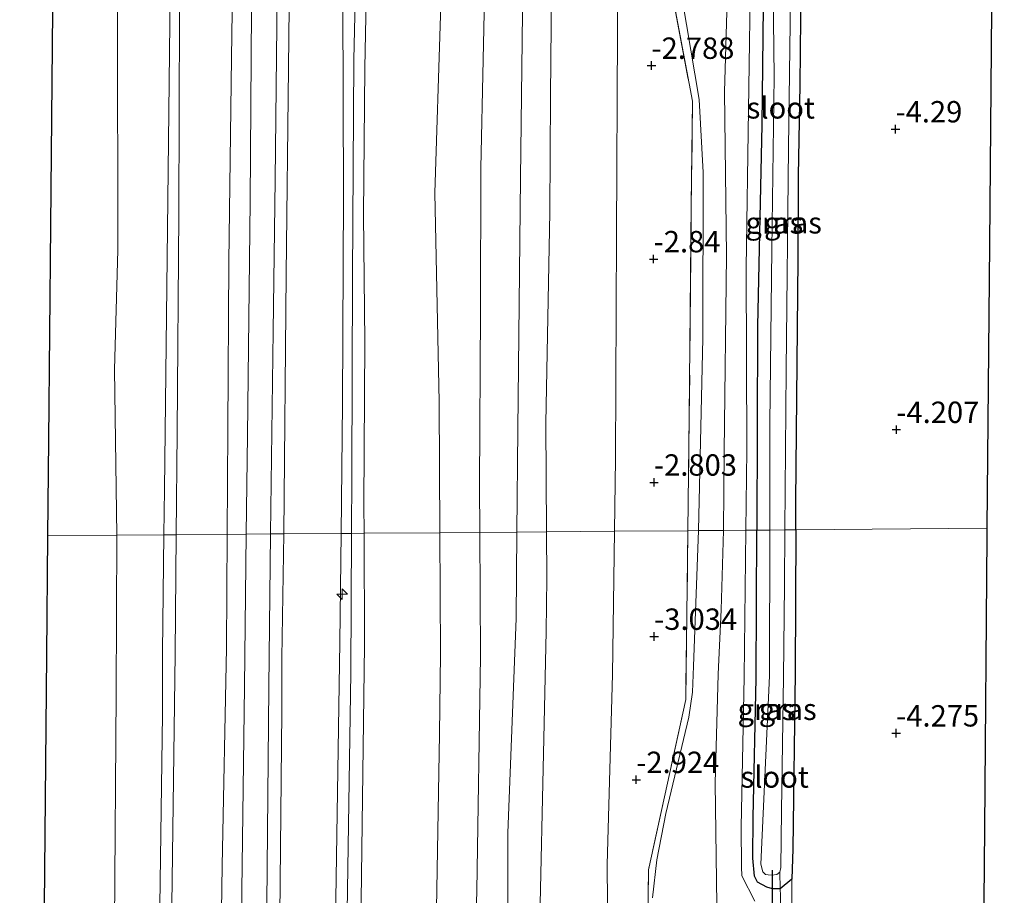
# Model space of a CAD drawing. Units: metres. Extents: x 168000 to 169394, y 525000 to 531250.
# Drawn here: x 168990 to 169105, y 527373 to 527475 of the extents above; entities that cross this region are included whole.
import ezdxf
from ezdxf.enums import TextEntityAlignment as Align

# ---------------------------------------------------------------- set-up
doc = ezdxf.new("R2010")
doc.units = ezdxf.units.M
doc.linetypes.add('IE-TERREINAFSCHEIDING', pattern=[10, 8, -2])
doc.layers.get('0').update_dxf_attribs({"lineweight": 25})
for name, color, linetype, lineweight in [('B-ME-AL-OVERIG-S-B1', 7, 'Continuous', 18), ('B-ME-GW-KRUINLIJN-L-B1', 93, 'Continuous', 18), ('B-ME-GW-TEENLIJN-L-B1', 93, 'Continuous', 18), ('B-ME-IE-GRASLAND-GV-B6', 93, 'Continuous', 18), ('B-ME-IE-GRONDWERKLIJN-GROND_INGERICHT-GV-B6', 253, 'Continuous', 18), ('B-ME-IE-HULPGEOMETRIE-L-B1', 53, 'Continuous', 18), ('B-ME-IE-TERREINAFSCHEIDING-RASTERHEKWERK-L-B1', 8, 'IE-TERREINAFSCHEIDING', 18), ('B-ME-OB-BEKLEDING-GV-B6', 253, 'Continuous', 18), ('B-ME-OB-WATERLIJN-L-B1', 133, 'OB-WATERLIJN', 18), ('B-ME-OG-WATER-GV-B6', 153, 'Continuous', 18), ('B-ME-VH-VERH_SOORT-BITUMEN-GV-B6', 8, 'IE-TERREINAFSCHEIDING-NATUURLIJK-HOUTWAL', 18)]:
    doc.layers.add(name, color=color, linetype=linetype, lineweight=lineweight)
for name, color, linetype in [('B-ME-GW-HOOGTEPUNT-S-B1', 10, 'Continuous'), ('B-ME-GW-INSTEEKWATERGANG-L-B1', 10, 'Continuous'), ('B-ME-KG-KADASTRAAL-OPNAMEDTMGRENS-L-B1', 10, 'Continuous'), ('B-ME-KW-DUIKER-L-B1', 10, 'Continuous')]:
    doc.layers.add(name, color=color, linetype=linetype)
doc.styles.add('NLCS-ISO', font='NLCS-ISO.TTF')
doc.linetypes.add('IE-TERREINAFSCHEIDING-NATUURLIJK-HOUTWAL', pattern='A,7,-1.5,[67,NLCS.SHX,S=0.75,R=45,X=0,Y=0],-1.5,7,-1.5,[70,NLCS.SHX,S=0.75,R=0,X=0,Y=0],-1.5', length=20)
doc.linetypes.add('OB-WATERLIJN', pattern='A,10,[32,NLCS.SHX,S=2,R=0,X=0,Y=0],-12', length=22)

# ---------------------------------------------------------------- blocks, each defined once
blk = doc.blocks.new('hecto')
for p, q in [((0, 0.625), (-0.625, 0)), ((0, -0.625), (0, 0.625)), ((-0.625, 0), (0.625, 0)), ((0.625, 0), (0, -0.625))]:
    blk.add_line(p, q)
blk = doc.blocks.new('hoogtepunt')
for p, q in [((-0.5, 0), (0.5, 0)), ((0, 0.5), (0, -0.5))]:
    blk.add_line(p, q)

msp = doc.modelspace()

# ---------------------------------------------------------------- linework, layer by layer
at = {"layer": 'B-ME-GW-INSTEEKWATERGANG-L-B1'}
for points in [[(169080.641, 527415.268, -4.156), (169080.651, 527418.59, -4.155), (169080.938, 527446.952, -4.17), (169080.972, 527456.667, -4.125), (169081.17, 527467.344, -4.05), (169081.269, 527479.067, -4.14), (169081.263, 527484.68, -4.073), (169081.155, 527486.453, -4.005), (169080.626, 527487, -4.095), (169080.183, 527487.118, -3.968), (169078.127, 527486.367, -3.968), (169077.2, 527485.419, -3.968), (169076.978, 527484.337, -3.968), (169076.864, 527479.949, -3.968), (169076.686, 527462.636, -3.968), (169076.158, 527439.08, -3.947), (169076.102, 527415.232, -4.179)], [(169077.946, 527373.272, -4.252), (169077.266, 527373.458, -4.252), (169076.187, 527374.064, -4.252), (169075.811, 527374.742, -4.252), (169075.618, 527376.872, -4.252), (169075.652, 527381.603, -4.252), (169076.031, 527397.902, -4.252), (169076.102, 527415.232, -4.179)], [(169080.641, 527415.268, -4.156), (169080.589, 527398.549, -4.163), (169080.295, 527377.931, -4.29), (169080.188, 527374.417, -4.298), (169078.835, 527373.274, -4.252), (169077.946, 527373.272, -4.252)]]:
    msp.add_polyline3d(points, dxfattribs=at)
at = {"layer": 'B-ME-GW-KRUINLIJN-L-B1'}
for points in [[(169017.993, 527783.027, 1.566), (169017.858, 527767.583, 1.643), (169017.351, 527744, 1.44), (169017.14, 527724.335, 1.5), (169017.139, 527709.065, 1.575), (169016.922, 527692.455, 1.5), (169016.751, 527674.332, 1.568), (169016.612, 527654.695, 1.657), (169016.27, 527634.973, 1.628), (169015.961, 527616.151, 1.493), (169015.852, 527599.557, 1.455), (169015.554, 527580.545, 1.478), (169015.451, 527558.991, 1.628), (169015.434, 527535.053, 1.68), (169015.078, 527512.71, 1.59), (169014.965, 527492.029, 1.605), (169014.659, 527470.502, 1.635), (169014.344, 527446.616, 1.523), (169014.225, 527427.042, 1.493), (169014.155, 527414.733, 1.536)], [(169031.131, 527783.213, 4.74), (169031.087, 527774.135, 4.763), (169030.418, 527756.233, 4.56), (169030.275, 527740.728, 4.695), (169030.19, 527722.694, 4.688), (169030.194, 527704.603, 4.778), (169029.979, 527685.2, 4.815), (169029.687, 527670.013, 4.875), (169029.814, 527656.344, 4.92), (169029.51, 527639.733, 5.01), (169029.232, 527620.736, 4.898), (169029.046, 527601.421, 4.823), (169028.798, 527584.897, 4.89), (169028.756, 527562.589, 4.932), (169028.514, 527541.061, 4.913), (169028.413, 527519.275, 4.86), (169028.258, 527497.284, 5.04), (169027.674, 527477.062, 4.92), (169027.751, 527454.346, 4.847), (169027.63, 527430.029, 4.83), (169027.471, 527414.84, 4.871)], [(169028.687, 527414.85, 4.778), (169028.716, 527421.705, 4.778), (169028.815, 527444.892, 4.778), (169028.951, 527470.272, 4.778), (169029.55, 527496.233, 4.8), (169029.893, 527520.6, 4.92), (169029.918, 527548.988, 4.928), (169030.193, 527586.047, 4.935), (169030.664, 527621.159, 4.928), (169030.991, 527648.533, 4.95), (169031.288, 527678.524, 4.95), (169031.498, 527708.514, 4.928), (169031.914, 527748.483, 4.748), (169032.123, 527770.911, 4.774), (169032.238, 527783.229, 4.788)], [(169030.158, 527414.861, 4.851), (169030.149, 527418.249, 4.845), (169030.252, 527437.302, 4.838), (169030.083, 527452.105, 4.86), (169030.235, 527469.325, 4.875), (169030.576, 527485.269, 5.055), (169030.914, 527504.062, 4.905), (169031, 527532.16, 4.898), (169031.079, 527550.718, 4.913), (169031.223, 527568.637, 4.898), (169031.283, 527586.351, 4.92), (169031.837, 527604.013, 4.793), (169032.351, 527625.222, 4.905), (169032.668, 527648.407, 4.928), (169032.261, 527668.996, 4.99), (169032.794, 527688.315, 4.86), (169032.91, 527707.54, 4.878), (169033.02, 527730.799, 4.903), (169033.295, 527749.897, 4.897), (169033.704, 527774.1, 4.808), (169033.639, 527783.249, 4.785)], [(169043.7, 527414.971, 0.995), (169043.677, 527420.456, 1.005), (169043.763, 527440.905, 1.043), (169043.834, 527457.572, 1.065), (169044.358, 527483.028, 1.215), (169044.498, 527501.296, 1.208), (169044.738, 527521.019, 1.17), (169045.204, 527546.416, 1.088), (169045.328, 527566.109, 1.2), (169045.516, 527587.868, 1.185), (169045.915, 527608.96, 1.103), (169045.979, 527631.357, 1.11), (169046.237, 527657.159, 1.2), (169046.476, 527676.998, 1.088), (169046.725, 527701.026, 1.155), (169046.828, 527720.021, 1.14), (169047.213, 527742.276, 1.11), (169047.559, 527765.462, 1.223), (169047.625, 527783.448, 1.062)], [(169055, 527783.553, -0.504), (169054.898, 527772.821, -0.48), (169054.855, 527764.795, -0.57), (169054.279, 527743.875, -0.54), (169053.611, 527713.24, -0.458), (169053.423, 527688.951, -0.465), (169053.937, 527661.849, -0.555), (169053.749, 527637.501, -0.72), (169053.283, 527612.133, -0.728), (169053.363, 527589.883, -0.615), (169052.899, 527561.751, -0.593), (169052.817, 527538.394, -0.57), (169052.633, 527513.698, -0.593), (169052.196, 527490.919, -0.608), (169051.957, 527465.989, -0.765), (169051.879, 527452.434, -0.78), (169051.405, 527427.764, -0.795), (169051.489, 527415.033, -0.811)], [(169074.802, 527415.221, -3.548), (169074.911, 527424.603, -3.548), (169074.841, 527445.922, -3.405), (169075.408, 527482.926, -3.188), (169075.498, 527485.167, -3.233), (169077.273, 527488.174, -3.106), (169077.722, 527489.432, -3.019), (169078.088, 527490.542, -3.026), (169078.063, 527495.283, -3.101), (169077.907, 527496.212, -3.124), (169077.57, 527497.24, -3.02), (169076.77, 527498.649, -3.113), (169076.093, 527499.281, -3.06), (169075.616, 527500.322, -2.993), (169075.027, 527503.515, -2.993), (169075.22, 527522.249, -3.165), (169076.024, 527556.231, -3.36), (169076.463, 527576.363, -3.383), (169076.441, 527596.112, -3.24)], [(169014.155, 527414.733, 1.536), (169014.081, 527401.445, 1.583), (169013.571, 527375.96, 1.343), (169013.343, 527360.162, 1.426), (169013.168, 527341.578, 1.35), (169012.748, 527302.84, 1.388), (169012.433, 527279.058, 1.373), (169012.027, 527256.93, 1.358), (169012.041, 527240.523, 1.448), (169012.001, 527222.519, 1.47), (169011.728, 527204.893, 1.485), (169011.58, 527183.927, 1.463), (169011.481, 527163.366, 1.489), (169011.301, 527142.167, 1.443), (169010.846, 527121.145, 1.418), (169010.501, 527097.914, 1.358), (169010.338, 527071.46, 1.358), (169010.041, 527055.611, 1.34)], [(169027.471, 527414.84, 4.871), (169027.338, 527402.133, 4.905), (169026.822, 527369.546, 4.71), (169026.432, 527341.175, 4.83), (169026.342, 527309.465, 4.823), (169025.939, 527286.147, 4.823), (169025.71, 527262.654, 4.763), (169025.509, 527239.975, 4.793), (169025.548, 527213.928, 4.823), (169025.062, 527189.041, 4.853), (169024.703, 527160.235, 4.928), (169024.504, 527123.124, 4.982), (169023.701, 527088.537, 4.793), (169023.662, 527059.47, 4.853), (169023.65, 527055.567, 4.841)], [(169025.116, 527055.562, 4.876), (169025.336, 527081.811, 4.883), (169025.694, 527108.027, 4.872), (169026.051, 527134.243, 4.86), (169026.147, 527157.409, 4.905), (169026.636, 527191.908, 4.86), (169026.789, 527216.678, 4.804), (169026.941, 527241.447, 4.748), (169027.143, 527263.996, 4.827), (169027.345, 527286.544, 4.905), (169027.671, 527317.064, 4.86), (169027.82, 527337.478, 4.857), (169027.97, 527357.892, 4.853), (169028.294, 527378.205, 4.815), (169028.618, 527398.518, 4.778), (169028.687, 527414.85, 4.778)], [(169026.685, 527055.557, 4.759), (169026.865, 527078.15, 4.703), (169027.368, 527107.741, 4.89), (169027.459, 527128.126, 4.804), (169027.55, 527148.511, 4.718), (169027.597, 527174.703, 4.853), (169028.022, 527189.833, 4.71), (169028.598, 527213.791, 4.793), (169028.485, 527245.384, 4.703), (169028.592, 527271.17, 4.725), (169029.111, 527305.494, 4.688), (169029.24, 527333.458, 4.725), (169029.807, 527371.906, 4.688), (169030.192, 527401.758, 4.875), (169030.158, 527414.861, 4.851)], [(169039.667, 527055.515, 1.017), (169039.957, 527081.105, 1.005), (169040.092, 527106.717, 1.11), (169040.642, 527140.548, 1.215), (169040.88, 527160.178, 1.065), (169041.073, 527186.051, 1.125), (169041.064, 527211.721, 1.088), (169041.429, 527238.234, 1.095), (169041.719, 527260.506, 1.073), (169041.909, 527287.541, 1.02), (169042.168, 527310.308, 1.118), (169042.652, 527347.1, 1.05), (169043.339, 527373.091, 1.043), (169043.76, 527400.446, 0.968), (169043.7, 527414.971, 0.995)], [(169051.489, 527415.033, -0.811), (169051.525, 527409.615, -0.818), (169051.451, 527403.361, -0.825), (169051.174, 527390.846, -1.095), (169050.683, 527368.021, -0.87), (169050.43, 527342.931, -0.803), (169050.173, 527319.09, -0.713), (169049.751, 527291.968, -0.743), (169049.891, 527272.048, -0.795), (169049.573, 527249.398, -0.825), (169049.234, 527223.785, -0.87), (169048.975, 527200.99, -0.81), (169048.707, 527181.359, -0.825), (169048.769, 527157.955, -0.99), (169048.459, 527132.139, -0.975), (169048.473, 527104.96, -0.938), (169048.057, 527081.235, -0.915), (169047.64, 527057.51, -0.893), (169047.623, 527055.489, -0.888)], [(169075.851, 527371.837, -3.294), (169074.351, 527374.779, -3.518), (169074.29, 527375.824, -3.458), (169074.277, 527380.499, -3.57), (169074.603, 527398.073, -3.548), (169074.802, 527415.221, -3.548)]]:
    msp.add_polyline3d(points, dxfattribs=at)
at = {"layer": 'B-ME-GW-TEENLIJN-L-B1'}
msp.add_line((169080.163, 527360.034, -4.26), (169080.188, 527374.417, -4.298), dxfattribs=at)
for points in [[(169011.964, 527782.94, -0.074), (169011.615, 527767.799, -0.081), (169011.593, 527757.888, -0.09), (169011.196, 527736.65, -0.105), (169010.867, 527714.483, -0.045), (169010.873, 527691.04, -0.038), (169010.544, 527668.989, -0.015), (169010.491, 527645.603, -0.05), (169010.125, 527606.332, -0.053), (169009.837, 527585.765, -0.038), (169009.404, 527562.579, -0.03), (169009.302, 527540.937, -0.068), (169008.882, 527519.089, -0.083), (169008.887, 527498.292, -0.068), (169008.59, 527475.922, -0.023), (169008.512, 527452.216, -0.12), (169008.28, 527426.675, -0.173), (169008.175, 527414.684, -0.141)], [(169019.211, 527414.793, 1.703), (169019.52, 527438.515, 1.842), (169019.76, 527456.209, 1.8), (169020.062, 527485.146, 1.87), (169020.317, 527506.2, 1.859), (169020.543, 527529.985, 1.917), (169020.752, 527549.821, 1.883), (169020.872, 527564.226, 1.845), (169021.138, 527586.741, 1.748), (169021.304, 527605.271, 1.778), (169021.588, 527628.776, 1.853), (169021.653, 527648.526, 1.868), (169021.93, 527667.777, 1.983), (169022.022, 527687.95, 1.88), (169022.426, 527718.942, 1.874), (169022.699, 527745.891, 1.852), (169022.947, 527769.835, 1.751), (169022.997, 527777.444, 1.844), (169023.042, 527783.071, 1.851)], [(169041.193, 527783.357, 1.558), (169040.969, 527766.851, 1.754), (169040.984, 527747.519, 1.455), (169040.698, 527721.659, 1.493), (169040.417, 527697.892, 1.598), (169040.23, 527673.458, 1.643), (169039.811, 527654.169, 1.703), (169039.692, 527634.04, 1.658), (169039.396, 527616.701, 1.65), (169039.26, 527598.055, 1.545), (169039.497, 527579.85, 1.59), (169039.325, 527564.287, 1.568), (169038.92, 527543.719, 1.575), (169038.672, 527522.192, 1.635), (169039.055, 527498.869, 1.523), (169039.09, 527475.426, 1.493), (169038.454, 527454.71, 1.538), (169038.937, 527430.254, 1.358), (169039.022, 527414.933, 1.303)], [(169048.027, 527415.005, -0.469), (169048.127, 527426.999, -0.413), (169048.46, 527456.409, -0.413), (169048.775, 527482.241, -0.285), (169049.196, 527503.973, -0.263), (169049.269, 527528.115, -0.338), (169049.121, 527552.151, -0.27), (169049.181, 527579.48, -0.48), (169049.343, 527603.101, -0.375), (169049.707, 527630.154, -0.398), (169049.906, 527654.997, -0.278), (169049.837, 527677.177, -0.293), (169049.724, 527698.845, -0.308), (169049.913, 527719.376, -0.218), (169050.032, 527737.231, -0.278), (169050.421, 527756.071, -0.27), (169050.496, 527765.381, -0.293), (169050.96, 527783.496, -0.275)], [(169059.457, 527415.098, -2.485), (169059.585, 527423.593, -2.483), (169059.679, 527449.772, -2.573), (169059.792, 527473.565, -2.558), (169059.731, 527491.371, -2.453), (169060.076, 527507.948, -2.288), (169059.918, 527531.942, -2.378), (169059.913, 527551.11, -2.333), (169059.892, 527571.196, -2.415), (169060.223, 527588.373, -2.4), (169059.611, 527607.54, -2.438), (169060.064, 527627.026, -2.37), (169060.291, 527639.333, -2.258), (169060.988, 527660.341, -2.393), (169060.999, 527677.391, -2.258), (169061.527, 527699.177, -2.235), (169061.507, 527713.603, -2.175), (169061.449, 527732.159, -2.378), (169061.717, 527746.124, -2.34), (169061.797, 527757.629, -2.25), (169061.938, 527764.102, -2.325), (169061.946, 527773.99, -2.19), (169062.101, 527783.655, -2.213)], [(169008.175, 527414.684, -0.141), (169008.053, 527400.757, -0.105), (169007.666, 527371.399, -0.27), (169007.304, 527332.458, -0.203), (169006.993, 527299.968, -0.252), (169006.449, 527260.47, -0.143), (169006.117, 527232.245, -0.248), (169005.787, 527210.873, -0.18), (169005.794, 527189.558, -0.113), (169005.632, 527162.61, -0.21), (169005.328, 527140.439, -0.199), (169005.023, 527118.268, -0.188), (169004.636, 527089.2, -0.218), (169004.432, 527067.159, -0.214), (169004.326, 527055.629, -0.212)], [(169015.584, 527055.593, 1.586), (169015.67, 527064.177, 1.736), (169015.962, 527099.817, 1.722), (169016.265, 527120.903, 1.813), (169016.511, 527142.636, 1.767), (169016.829, 527174.727, 1.816), (169017.167, 527213.658, 1.758), (169017.548, 527245.184, 1.835), (169017.993, 527284.91, 1.832), (169018.199, 527317.607, 1.722), (169018.395, 527342.67, 1.722), (169018.733, 527367.284, 1.62), (169019.035, 527396.822, 1.668), (169019.211, 527414.793, 1.703)], [(169039.022, 527414.933, 1.303), (169039.1, 527400.704, 1.253), (169038.964, 527391.402, 1.118), (169038.536, 527366.399, 1.208), (169037.937, 527340.322, 1.268), (169037.68, 527316.626, 1.215), (169037.158, 527283.318, 1.26), (169037.127, 527262.004, 1.313), (169037.011, 527240.051, 1.208), (169036.793, 527212.726, 1.245), (169036.194, 527186.445, 1.343), (169036.417, 527157.117, 1.395), (169036.049, 527131.534, 1.388), (169036.005, 527103.948, 1.275), (169035.649, 527073.805, 1.253), (169035.401, 527055.529, 1.26)], [(169043.696, 527055.502, -0.578), (169043.568, 527069.591, -0.645), (169043.82, 527084.772, -0.585), (169044.575, 527107.476, -0.615), (169044.44, 527122.894, -0.653), (169044.428, 527144.528, -0.728), (169044.599, 527159.629, -0.63), (169044.776, 527174.351, -0.608), (169044.865, 527188.434, -0.503), (169044.807, 527212.455, -0.563), (169045.026, 527239.431, -0.51), (169045.609, 527258.54, -0.555), (169045.742, 527287.084, -0.48), (169045.93, 527305.693, -0.435), (169046.466, 527333.716, -0.525), (169047.008, 527355.582, -0.578), (169046.964, 527379.807, -0.683), (169047.943, 527404.892, -0.518), (169048.027, 527415.005, -0.469)], [(169054.63, 527055.467, -2.345), (169054.973, 527075.103, -2.498), (169055.165, 527089.921, -2.483), (169055.418, 527104.99, -2.423), (169055.419, 527116.286, -2.37), (169055.614, 527128.75, -2.363), (169056.043, 527142.627, -2.52), (169057.751, 527164.803, -2.82), (169058, 527183.69, -2.648), (169058.234, 527205.033, -2.618), (169057.773, 527225.823, -2.685), (169058.168, 527251.842, -2.685), (169058.646, 527269.121, -2.558), (169058.738, 527296.202, -2.618), (169058.981, 527312.064, -2.535), (169059.174, 527336.382, -2.558), (169058.784, 527353.796, -2.588), (169058.606, 527376.097, -2.903), (169059.205, 527398.342, -2.49), (169059.457, 527415.098, -2.485)]]:
    msp.add_polyline3d(points, dxfattribs=at)
at = {"layer": 'B-ME-IE-GRASLAND-GV-B6'}
for points in [[(169076.441, 527596.112, -3.24), (169076.463, 527576.363, -3.383), (169076.024, 527556.231, -3.36), (169075.22, 527522.249, -3.165), (169075.027, 527503.515, -2.993), (169075.616, 527500.322, -2.993), (169076.093, 527499.281, -3.06), (169076.77, 527498.649, -3.113), (169077.57, 527497.24, -3.02), (169077.907, 527496.212, -3.124), (169078.063, 527495.283, -3.101), (169078.088, 527490.542, -3.026), (169077.722, 527489.432, -3.019), (169077.273, 527488.174, -3.106), (169075.498, 527485.167, -3.233), (169075.408, 527482.926, -3.188), (169074.841, 527445.922, -3.405), (169074.911, 527424.603, -3.548), (169074.802, 527415.221, -3.548)], [(169059.457, 527415.098, -2.485), (169051.489, 527415.033, -0.811), (169051.405, 527427.764, -0.795), (169051.879, 527452.434, -0.78), (169051.957, 527465.989, -0.765), (169052.196, 527490.919, -0.608), (169052.633, 527513.698, -0.593), (169052.817, 527538.394, -0.57), (169052.899, 527561.751, -0.593), (169053.363, 527589.883, -0.615)], [(169053.363, 527589.883, -0.615), (169052.899, 527561.751, -0.593), (169052.817, 527538.394, -0.57), (169052.633, 527513.698, -0.593), (169052.196, 527490.919, -0.608), (169051.957, 527465.989, -0.765), (169051.879, 527452.434, -0.78), (169051.405, 527427.764, -0.795), (169051.489, 527415.033, -0.811)], [(169069.275, 527415.177, -3.15), (169068.032, 527415.167, -3.06), (169068.197, 527428.519, -3.015), (169068.436, 527453.362, -3.068), (169068.561, 527465.405, -2.985), (169064.751, 527485.692, -2.723), (169064.759, 527500.265, -2.7), (169068.251, 527517.96, -2.745), (169069.15, 527523.264, -2.835), (169069.379, 527541.445, -2.895), (169069.569, 527562.942, -2.843), (169069.847, 527589.559, -2.933)], [(169069.847, 527589.559, -2.933), (169069.569, 527562.942, -2.843), (169069.379, 527541.445, -2.895), (169069.15, 527523.264, -2.835), (169068.251, 527517.96, -2.745), (169064.759, 527500.265, -2.7), (169064.751, 527485.692, -2.723), (169068.561, 527465.405, -2.985), (169068.436, 527453.362, -3.068), (169068.197, 527428.519, -3.015), (169068.032, 527415.167, -3.06)], [(169060.223, 527588.373, -2.4), (169059.892, 527571.196, -2.415), (169059.913, 527551.11, -2.333), (169059.918, 527531.942, -2.378), (169060.076, 527507.948, -2.288), (169059.731, 527491.371, -2.453), (169059.792, 527473.565, -2.558), (169059.679, 527449.772, -2.573), (169059.585, 527423.593, -2.483), (169059.457, 527415.098, -2.485)], [(169068.032, 527415.167, -3.06), (169059.457, 527415.098, -2.485), (169059.585, 527423.593, -2.483), (169059.679, 527449.772, -2.573), (169059.792, 527473.565, -2.558), (169059.731, 527491.371, -2.453), (169060.076, 527507.948, -2.288), (169059.918, 527531.942, -2.378), (169059.913, 527551.11, -2.333), (169059.892, 527571.196, -2.415), (169060.223, 527588.373, -2.4)], [(169070.718, 527589.202, -3.06), (169070.882, 527574.864, -2.97), (169070.84, 527560.089, -2.868), (169070.445, 527544.377, -3.03), (169070.291, 527529.832, -2.993), (169069.922, 527523.924, -2.933), (169069.396, 527519.089, -2.873), (169067.255, 527507.817, -2.711), (169065.685, 527500.199, -2.79), (169065.423, 527490.38, -2.718), (169065.864, 527486.214, -2.728), (169069.365, 527465.618, -3.041), (169069.806, 527457.078, -3.107), (169069.768, 527437.693, -3.048), (169069.275, 527415.177, -3.15)], [(169045.516, 527587.868, 1.185), (169045.328, 527566.109, 1.2), (169045.204, 527546.416, 1.088), (169044.738, 527521.019, 1.17), (169044.498, 527501.296, 1.208), (169044.358, 527483.028, 1.215), (169043.834, 527457.572, 1.065), (169043.763, 527440.905, 1.043), (169043.677, 527420.456, 1.005), (169043.7, 527414.971, 0.995)], [(169048.027, 527415.005, -0.469), (169043.7, 527414.971, 0.995), (169043.677, 527420.456, 1.005), (169043.763, 527440.905, 1.043), (169043.834, 527457.572, 1.065), (169044.358, 527483.028, 1.215), (169044.498, 527501.296, 1.208), (169044.738, 527521.019, 1.17), (169045.204, 527546.416, 1.088), (169045.328, 527566.109, 1.2), (169045.516, 527587.868, 1.185)], [(169039.022, 527414.933, 1.303), (169030.158, 527414.861, 4.851), (169030.149, 527418.249, 4.845), (169030.252, 527437.302, 4.838), (169030.083, 527452.105, 4.86), (169030.235, 527469.325, 4.875), (169030.576, 527485.269, 5.055), (169030.914, 527504.062, 4.905), (169031, 527532.16, 4.898), (169031.079, 527550.718, 4.913), (169031.223, 527568.637, 4.898), (169031.283, 527586.351, 4.92)], [(169031.283, 527586.351, 4.92), (169031.223, 527568.637, 4.898), (169031.079, 527550.718, 4.913), (169031, 527532.16, 4.898), (169030.914, 527504.062, 4.905), (169030.576, 527485.269, 5.055), (169030.235, 527469.325, 4.875), (169030.083, 527452.105, 4.86), (169030.252, 527437.302, 4.838), (169030.149, 527418.249, 4.845), (169030.158, 527414.861, 4.851)], [(169074.802, 527415.221, -3.548), (169072.207, 527415.2, -3.222), (169072.278, 527424.38, -3.195), (169072.539, 527447.419, -3.21), (169072.321, 527466.497, -3.12), (169072.997, 527489.267, -2.901), (169076.378, 527489.22, -2.959), (169076.444, 527496.331, -3.027), (169072.877, 527496.367, -2.861), (169073.077, 527507.483, -2.833), (169073.36, 527515.103, -2.89), (169073.246, 527522.633, -3.043), (169073.314, 527526.82, -3.077), (169073.599, 527548.127, -3.075), (169074.014, 527567.794, -3.06), (169074.163, 527586.368, -3.188)], [(169028.798, 527584.897, 4.89), (169028.756, 527562.589, 4.932), (169028.514, 527541.061, 4.913), (169028.413, 527519.275, 4.86), (169028.258, 527497.284, 5.04), (169027.674, 527477.062, 4.92), (169027.751, 527454.346, 4.847), (169027.63, 527430.029, 4.83), (169027.471, 527414.84, 4.871)], [(169030.158, 527414.861, 4.851), (169028.687, 527414.85, 4.778), (169027.471, 527414.84, 4.871), (169027.63, 527430.029, 4.83), (169027.751, 527454.346, 4.847), (169027.674, 527477.062, 4.92), (169028.258, 527497.284, 5.04), (169028.413, 527519.275, 4.86), (169028.514, 527541.061, 4.913), (169028.756, 527562.589, 4.932), (169028.798, 527584.897, 4.89)], [(169027.471, 527414.84, 4.871), (169020.779, 527414.797, 2.224), (169021.05, 527445.147, 2.162), (169021.337, 527469.338, 2.212), (169021.6, 527494.138, 2.224), (169021.953, 527519.727, 2.362), (169022.235, 527548.371, 2.324), (169022.405, 527582.783, 2.287)], [(169039.497, 527579.85, 1.59), (169039.325, 527564.287, 1.568), (169038.92, 527543.719, 1.575), (169038.672, 527522.192, 1.635), (169039.055, 527498.869, 1.523), (169039.09, 527475.426, 1.493), (169038.454, 527454.71, 1.538), (169038.937, 527430.254, 1.358), (169039.022, 527414.933, 1.303)], [(169043.7, 527414.971, 0.995), (169039.022, 527414.933, 1.303), (169038.937, 527430.254, 1.358), (169038.454, 527454.71, 1.538), (169039.09, 527475.426, 1.493), (169039.055, 527498.869, 1.523), (169038.672, 527522.192, 1.635), (169038.92, 527543.719, 1.575), (169039.325, 527564.287, 1.568), (169039.497, 527579.85, 1.59)], [(169049.181, 527579.48, -0.48), (169049.121, 527552.151, -0.27), (169049.269, 527528.115, -0.338), (169049.196, 527503.973, -0.263), (169048.775, 527482.241, -0.285), (169048.46, 527456.409, -0.413), (169048.127, 527426.999, -0.413), (169048.027, 527415.005, -0.469)], [(169051.489, 527415.033, -0.811), (169048.027, 527415.005, -0.469), (169048.127, 527426.999, -0.413), (169048.46, 527456.409, -0.413), (169048.775, 527482.241, -0.285), (169049.196, 527503.973, -0.263), (169049.269, 527528.115, -0.338), (169049.121, 527552.151, -0.27), (169049.181, 527579.48, -0.48)], [(169080.029, 527485.284, -4.905), (169079.882, 527485.486, -4.905), (169079.532, 527485.54, -4.905), (169078.776, 527485.503, -4.905), (169078.225, 527485.38, -4.905), (169078.023, 527485.261, -4.905), (169077.943, 527484.591, -4.905), (169078.129, 527468.305, -4.905), (169077.837, 527448.087, -4.905), (169077.604, 527427.724, -4.905), (169077.599, 527415.244, -4.905), (169076.102, 527415.232, -4.179), (169076.158, 527439.08, -3.947), (169076.686, 527462.636, -3.968), (169076.864, 527479.949, -3.968), (169076.978, 527484.337, -3.968), (169077.2, 527485.419, -3.968), (169078.127, 527486.367, -3.968), (169080.183, 527487.118, -3.968), (169080.029, 527485.284, -4.905)], [(169081.155, 527486.453, -4.005), (169081.263, 527484.68, -4.073), (169081.269, 527479.067, -4.14), (169081.17, 527467.344, -4.05), (169080.972, 527456.667, -4.125), (169080.938, 527446.952, -4.17), (169080.651, 527418.59, -4.155), (169080.641, 527415.268, -4.156), (169079.378, 527415.258, -4.905), (169079.51, 527433.999, -4.905), (169079.795, 527459.977, -4.905), (169080.11, 527483.278, -4.905), (169080.029, 527485.284, -4.905), (169080.183, 527487.118, -3.968), (169080.626, 527487, -4.095), (169081.155, 527486.453, -4.005)], [(169076.864, 527479.949, -3.968), (169076.686, 527462.636, -3.968), (169076.158, 527439.08, -3.947), (169076.102, 527415.232, -4.179), (169074.802, 527415.221, -3.548), (169074.911, 527424.603, -3.548), (169074.841, 527445.922, -3.405), (169075.408, 527482.926, -3.188)], [(169017.834, 527136.498, 2.149), (169018.128, 527159.067, 2.162), (169018.428, 527187.286, 2.249), (169018.857, 527228.877, 2.262), (169019.156, 527257.752, 2.287), (169019.479, 527285.948, 2.262), (169019.752, 527315.736, 2.224), (169020.009, 527342.503, 2.212), (169020.311, 527370.09, 2.224), (169020.552, 527394.023, 2.224), (169020.536, 527400.299, 2.212), (169020.779, 527414.797, 2.224), (169027.471, 527414.84, 4.871), (169027.338, 527402.133, 4.905), (169026.822, 527369.546, 4.71), (169026.432, 527341.175, 4.83), (169026.342, 527309.465, 4.823), (169025.939, 527286.147, 4.823), (169025.71, 527262.654, 4.763), (169025.509, 527239.975, 4.793), (169025.548, 527213.928, 4.823), (169025.062, 527189.041, 4.853), (169024.703, 527160.235, 4.928), (169024.504, 527123.124, 4.982)], [(169026.822, 527369.546, 4.71), (169027.338, 527402.133, 4.905), (169027.471, 527414.84, 4.871), (169028.687, 527414.85, 4.778), (169030.158, 527414.861, 4.851), (169030.192, 527401.758, 4.875), (169029.807, 527371.906, 4.688)], [(169029.807, 527371.906, 4.688), (169030.192, 527401.758, 4.875), (169030.158, 527414.861, 4.851), (169039.022, 527414.933, 1.303), (169039.1, 527400.704, 1.253), (169038.964, 527391.402, 1.118), (169038.536, 527366.399, 1.208)], [(169038.536, 527366.399, 1.208), (169038.964, 527391.402, 1.118), (169039.1, 527400.704, 1.253), (169039.022, 527414.933, 1.303), (169043.7, 527414.971, 0.995), (169043.76, 527400.446, 0.968), (169043.339, 527373.091, 1.043), (169042.652, 527347.1, 1.05)], [(169042.652, 527347.1, 1.05), (169043.339, 527373.091, 1.043), (169043.76, 527400.446, 0.968), (169043.7, 527414.971, 0.995), (169048.027, 527415.005, -0.469), (169047.943, 527404.892, -0.518), (169046.964, 527379.807, -0.683), (169047.008, 527355.582, -0.578)], [(169047.008, 527355.582, -0.578), (169046.964, 527379.807, -0.683), (169047.943, 527404.892, -0.518), (169048.027, 527415.005, -0.469), (169051.489, 527415.033, -0.811), (169051.525, 527409.615, -0.818), (169051.451, 527403.361, -0.825), (169051.174, 527390.846, -1.095), (169050.683, 527368.021, -0.87)], [(169050.683, 527368.021, -0.87), (169051.174, 527390.846, -1.095), (169051.451, 527403.361, -0.825), (169051.525, 527409.615, -0.818), (169051.489, 527415.033, -0.811), (169059.457, 527415.098, -2.485), (169059.205, 527398.342, -2.49), (169058.606, 527376.097, -2.903), (169058.784, 527353.796, -2.588)], [(169058.784, 527353.796, -2.588), (169058.606, 527376.097, -2.903), (169059.205, 527398.342, -2.49), (169059.457, 527415.098, -2.485), (169068.032, 527415.167, -3.06), (169067.79, 527395.415, -3.128), (169063.417, 527375.5, -3.023), (169063.281, 527361.213, -2.918)], [(169063.281, 527361.213, -2.918), (169063.417, 527375.5, -3.023), (169067.79, 527395.415, -3.128), (169068.032, 527415.167, -3.06), (169069.275, 527415.177, -3.15), (169068.699, 527399.305, -3.165), (169068.571, 527396.272, -3.278), (169068.143, 527393.338, -3.263), (169065.443, 527382.064, -3.39), (169064.412, 527376.661, -3.135), (169063.901, 527372.217, -3.075)], [(169071.415, 527371.4, -3.186), (169071.222, 527385.613, -3.305), (169071.563, 527398.377, -3.273), (169071.941, 527405.919, -3.265), (169072.207, 527415.2, -3.222), (169074.802, 527415.221, -3.548), (169074.603, 527398.073, -3.548), (169074.277, 527380.499, -3.57), (169074.29, 527375.824, -3.458), (169074.351, 527374.779, -3.518), (169075.851, 527371.837, -3.294)], [(169075.851, 527371.837, -3.294), (169074.351, 527374.779, -3.518), (169074.29, 527375.824, -3.458), (169074.277, 527380.499, -3.57), (169074.603, 527398.073, -3.548), (169074.802, 527415.221, -3.548), (169076.102, 527415.232, -4.179), (169076.031, 527397.902, -4.252), (169075.652, 527381.603, -4.252), (169075.618, 527376.872, -4.252), (169075.811, 527374.742, -4.252), (169076.187, 527374.064, -4.252), (169077.266, 527373.458, -4.252), (169077.946, 527373.272, -4.252)], [(169077.861, 527374.87, -4.905), (169078.441, 527374.959, -4.905), (169078.789, 527375.221, -4.905), (169078.835, 527373.274, -4.252), (169077.946, 527373.272, -4.252), (169077.266, 527373.458, -4.252), (169076.187, 527374.064, -4.252), (169075.811, 527374.742, -4.252), (169075.618, 527376.872, -4.252), (169075.652, 527381.603, -4.252), (169076.031, 527397.902, -4.252), (169076.102, 527415.232, -4.179), (169077.599, 527415.244, -4.905), (169077.593, 527398.173, -4.905), (169076.58, 527376.144, -4.905), (169076.814, 527375.274, -4.905), (169077.106, 527374.955, -4.905), (169077.425, 527374.898, -4.905), (169077.861, 527374.87, -4.905)], [(169080.188, 527374.417, -4.298), (169078.835, 527373.274, -4.252), (169078.789, 527375.221, -4.905), (169078.904, 527375.773, -4.905), (169078.973, 527382.394, -4.905), (169079.222, 527398.075, -4.905), (169079.333, 527408.809, -4.905), (169079.378, 527415.258, -4.905), (169080.641, 527415.268, -4.156), (169080.589, 527398.549, -4.163), (169080.295, 527377.931, -4.29), (169080.188, 527374.417, -4.298)], [(169080.163, 527360.034, -4.26), (169079.899, 527360.991, -4.245), (169078.868, 527361.41, -4.245), (169078.878, 527362.598, -3.835), (169078.931, 527364.776, -3.633), (169078.852, 527372.471, -3.91), (169078.835, 527373.274, -4.252), (169080.188, 527374.417, -4.298), (169080.163, 527360.034, -4.26)], [(169077.946, 527373.272, -4.252), (169078.835, 527373.274, -4.252), (169078.852, 527372.471, -3.91)]]:
    msp.add_polyline3d(points, dxfattribs=at)
at = {"layer": 'B-ME-IE-GRONDWERKLIJN-GROND_INGERICHT-GV-B6'}
for points in [[(169103.59, 527480.759, -4.238), (169103.308, 527448.689, -4.013), (169103.017, 527415.449, -4.013), (169080.641, 527415.268, -4.156), (169080.651, 527418.59, -4.155), (169080.938, 527446.952, -4.17), (169080.972, 527456.667, -4.125), (169081.17, 527467.344, -4.05), (169081.269, 527479.067, -4.14)], [(169080.163, 527360.034, -4.26), (169080.188, 527374.417, -4.298), (169080.295, 527377.931, -4.29), (169080.589, 527398.549, -4.163), (169080.641, 527415.268, -4.156), (169103.017, 527415.449, -4.013), (169103.008, 527414.521, -4.013), (169102.708, 527380.353, -4.013), (169102.408, 527346.185, -4.013)]]:
    msp.add_polyline3d(points, dxfattribs=at)
at = {"layer": 'B-ME-IE-HULPGEOMETRIE-L-B1'}
msp.add_polyline3d([(169103.017, 527415.449, -4.013), (169080.641, 527415.268, -4.156), (169079.378, 527415.258, -4.905), (169077.599, 527415.244, -4.905), (169076.102, 527415.232, -4.179), (169074.802, 527415.221, -3.548), (169072.207, 527415.2, -3.222), (169069.275, 527415.177, -3.15), (169068.032, 527415.167, -3.06), (169059.457, 527415.098, -2.485), (169051.489, 527415.033, -0.811), (169048.027, 527415.005, -0.469), (169043.7, 527414.971, 0.995), (169039.022, 527414.933, 1.303), (169030.158, 527414.861, 4.851), (169028.687, 527414.85, 4.778), (169027.471, 527414.84, 4.871), (169020.779, 527414.797, 2.224), (169019.211, 527414.793, 1.703), (169016.382, 527414.75, 1.638), (169014.155, 527414.733, 1.536), (169008.175, 527414.684, -0.141), (169006.757, 527414.673, -0.223), (169001.255, 527414.628, -0.35), (168993.179, 527414.563, -0.35)], dxfattribs=at)
at = {"layer": 'B-ME-IE-TERREINAFSCHEIDING-RASTERHEKWERK-L-B1'}
for points in [[(169071.984, 527783.795, -2.805), (169071.767, 527771.636, -2.805), (169070.075, 527762.548, -2.64), (169067.542, 527750.524, -2.58), (169067.277, 527735.542, -2.67), (169071.142, 527715.546, -2.775), (169071.05, 527700.624, -2.775), (169070.774, 527673.861, -2.858), (169070.403, 527645.294, -2.978), (169066.211, 527625.177, -2.708), (169066.037, 527609.934, -2.685), (169069.847, 527589.559, -2.933), (169069.569, 527562.942, -2.843), (169069.379, 527541.445, -2.895), (169069.15, 527523.264, -2.835), (169068.251, 527517.96, -2.745), (169064.759, 527500.265, -2.7), (169064.751, 527485.692, -2.723), (169068.561, 527465.405, -2.985), (169068.436, 527453.362, -3.068), (169068.197, 527428.519, -3.015), (169068.032, 527415.167, -3.06)], [(169068.032, 527415.167, -3.06), (169067.79, 527395.415, -3.128), (169063.417, 527375.5, -3.023), (169063.281, 527361.213, -2.918), (169067.168, 527340.664, -3.008), (169066.99, 527320.163, -3.113), (169066.556, 527297.367, -2.97), (169066.469, 527275.675, -3.03), (169065.466, 527270.417, -3.008), (169062.234, 527251.795, -2.978), (169062.135, 527234.082, -2.925), (169065.93, 527215.74, -3.015), (169065.37, 527185.858, -3.06), (169065.061, 527159.81, -3.09), (169064.901, 527143.462, -2.978), (169060.881, 527126.202, -2.73), (169060.611, 527107.588, -2.655), (169064.548, 527090.06, -2.94), (169064.407, 527077.544, -2.978), (169064.187, 527055.436, -2.961)], [(169078.789, 527375.221, -4.905), (169078.835, 527373.274, -4.252), (169078.852, 527372.471, -3.91), (169078.931, 527364.776, -3.633), (169078.878, 527362.598, -3.835), (169078.868, 527361.41, -4.245), (169078.878, 527359.307, -4.905)]]:
    msp.add_polyline3d(points, dxfattribs=at)
at = {"layer": 'B-ME-KG-KADASTRAAL-OPNAMEDTMGRENS-L-B1'}
for points in [[(169105.043, 527784.267, -4.252), (169105.041, 527783.857, -4.255), (169105.037, 527782.642, -5.271), (169105.033, 527781.548, -5.271), (169105.029, 527780.347, -4.114), (169104.924, 527751.009, -4.013), (169104.805, 527717.706, -4.013), (169104.685, 527684.404, -4.013), (169104.566, 527651.101, -4.013), (169104.447, 527617.799, -4.013), (169104.328, 527584.496, -4.013), (169104.209, 527551.194, -4.013), (169103.909, 527517.025, -4.013), (169103.623, 527484.459, -4.197), (169103.608, 527482.77, -5.46), (169103.598, 527481.643, -5.46), (169103.59, 527480.759, -4.238), (169103.308, 527448.689, -4.013), (169103.017, 527415.449, -4.013)], [(168993.179, 527414.563, -0.35), (168993.282, 527425.75, -0.35), (168993.513, 527450.89, -0.35), (168993.744, 527476.031, -0.35), (168993.975, 527501.171, -0.35), (168994.207, 527526.312, -0.35), (168994.438, 527551.452, -0.35), (168994.669, 527576.593, -0.35), (168994.9, 527601.733, -0.35), (168995.131, 527626.874, -0.35), (168995.362, 527652.014, -0.35), (168995.593, 527677.154, -0.35), (168995.824, 527702.295, -0.35), (168996.055, 527727.435, -0.35), (168996.287, 527752.576, -0.35), (168996.518, 527777.716, -0.35), (168996.574, 527782.721, -0.35)], [(169103.017, 527415.449, -4.013), (169103.008, 527414.521, -4.013), (169102.708, 527380.353, -4.013), (169102.408, 527346.185, -4.013), (169102.108, 527312.017, -4.013), (169101.808, 527277.849, -4.013), (169101.508, 527243.681, -4.013), (169101.208, 527209.513, -4.013), (169100.982, 527183.728, -4.344), (169100.974, 527182.843, -5.573), (169100.962, 527181.477, -5.573), (169100.955, 527180.748, -4.393), (169100.908, 527175.344, -4.013), (169100.608, 527141.176, -4.013), (169100.308, 527107.008, -4.013), (169100.008, 527072.84, -4.013), (169099.854, 527055.321, -4.013)], [(168989.88, 527055.675, -0.35), (168990.046, 527073.783, -0.35), (168990.278, 527098.923, -0.35), (168990.509, 527124.064, -0.35), (168990.74, 527149.204, -0.35), (168990.971, 527174.345, -0.35), (168991.202, 527199.485, -0.35), (168991.433, 527224.626, -0.35), (168991.664, 527249.766, -0.35), (168991.895, 527274.907, -0.35), (168992.126, 527300.047, -0.35), (168992.358, 527325.188, -0.35), (168992.589, 527350.328, -0.35), (168992.82, 527375.469, -0.35), (168993.051, 527400.609, -0.35), (168993.179, 527414.563, -0.35)]]:
    msp.add_polyline3d(points, dxfattribs=at)
at = {"layer": 'B-ME-KW-DUIKER-L-B1'}
msp.add_line((169077.953, 527359.433, -4.898), (169077.911, 527375.451, -4.898), dxfattribs=at)
at = {"layer": 'B-ME-OB-BEKLEDING-GV-B6'}
for points in [[(169020.779, 527414.797, 2.224), (169019.211, 527414.793, 1.703), (169019.52, 527438.515, 1.842), (169019.76, 527456.209, 1.8), (169020.062, 527485.146, 1.87), (169020.317, 527506.2, 1.859), (169020.543, 527529.985, 1.917), (169020.752, 527549.821, 1.883), (169020.872, 527564.226, 1.845), (169021.138, 527586.741, 1.748)], [(169014.155, 527414.733, 1.536), (169008.175, 527414.684, -0.141), (169008.28, 527426.675, -0.173), (169008.512, 527452.216, -0.12), (169008.59, 527475.922, -0.023), (169008.887, 527498.292, -0.068), (169008.882, 527519.089, -0.083), (169009.302, 527540.937, -0.068), (169009.404, 527562.579, -0.03), (169009.837, 527585.765, -0.038)], [(169009.837, 527585.765, -0.038), (169009.404, 527562.579, -0.03), (169009.302, 527540.937, -0.068), (169008.882, 527519.089, -0.083), (169008.887, 527498.292, -0.068), (169008.59, 527475.922, -0.023), (169008.512, 527452.216, -0.12), (169008.28, 527426.675, -0.173), (169008.175, 527414.684, -0.141)], [(169008.175, 527414.684, -0.141), (169006.757, 527414.673, -0.223), (169006.827, 527419.998, -0.24), (169007.225, 527453.858, -0.21), (169007.521, 527481.435, -0.105), (169007.724, 527504.387, -0.128), (169007.9, 527524.662, -0.075), (169008.241, 527553.374, -0.06), (169008.516, 527582.725, -0.098)], [(169008.516, 527582.725, -0.098), (169008.241, 527553.374, -0.06), (169007.9, 527524.662, -0.075), (169007.724, 527504.387, -0.128), (169007.521, 527481.435, -0.105), (169007.225, 527453.858, -0.21), (169006.827, 527419.998, -0.24), (169006.757, 527414.673, -0.223)], [(169022.405, 527582.783, 2.287), (169022.235, 527548.371, 2.324), (169021.953, 527519.727, 2.362), (169021.6, 527494.138, 2.224), (169021.337, 527469.338, 2.212), (169021.05, 527445.147, 2.162), (169020.779, 527414.797, 2.224)], [(169015.554, 527580.545, 1.478), (169015.451, 527558.991, 1.628), (169015.434, 527535.053, 1.68), (169015.078, 527512.71, 1.59), (169014.965, 527492.029, 1.605), (169014.659, 527470.502, 1.635), (169014.344, 527446.616, 1.523), (169014.225, 527427.042, 1.493), (169014.155, 527414.733, 1.536)], [(169016.382, 527414.75, 1.638), (169014.155, 527414.733, 1.536), (169014.225, 527427.042, 1.493), (169014.344, 527446.616, 1.523), (169014.659, 527470.502, 1.635), (169014.965, 527492.029, 1.605), (169015.078, 527512.71, 1.59), (169015.434, 527535.053, 1.68), (169015.451, 527558.991, 1.628), (169015.554, 527580.545, 1.478)], [(169006.757, 527414.673, -0.223), (169001.255, 527414.628, -0.35), (169000.966, 527434.01, -0.35), (169001.366, 527447.981, -0.35), (169001.302, 527475.193, -0.35), (169001.238, 527502.406, -0.35), (169001.572, 527529.567, -0.35), (169001.906, 527556.728, -0.35), (169003.439, 527578.413, -0.35)], [(169018.023, 527576.787, 1.688), (169017.802, 527550.316, 1.763), (169017.582, 527528.79, 1.77), (169017.392, 527507.235, 1.71), (169017.015, 527481.751, 1.725), (169016.841, 527453.681, 1.65), (169016.513, 527426.337, 1.62), (169016.382, 527414.75, 1.638)], [(169000.955, 527369.108, -0.35), (169001.152, 527396.072, -0.35), (169001.255, 527414.628, -0.35), (169006.757, 527414.673, -0.223), (169006.579, 527401.002, -0.18), (169006.591, 527393.668, -0.338), (169006.222, 527368.491, -0.323)], [(169003.894, 527138.998, -0.21), (169004.317, 527165.888, -0.158), (169004.617, 527195.101, -0.165), (169004.691, 527222.281, -0.308), (169005.165, 527251.581, -0.225), (169005.252, 527273.738, -0.248), (169005.46, 527293.803, -0.24), (169005.806, 527316.802, -0.308), (169005.92, 527339.772, -0.278), (169006.222, 527368.491, -0.323), (169006.591, 527393.668, -0.338), (169006.579, 527401.002, -0.18), (169006.757, 527414.673, -0.223), (169008.175, 527414.684, -0.141), (169008.053, 527400.757, -0.105), (169007.666, 527371.399, -0.27), (169007.304, 527332.458, -0.203), (169006.993, 527299.968, -0.252), (169006.449, 527260.47, -0.143), (169006.117, 527232.245, -0.248), (169005.787, 527210.873, -0.18), (169005.794, 527189.558, -0.113), (169005.632, 527162.61, -0.21), (169005.328, 527140.439, -0.199)], [(169007.666, 527371.399, -0.27), (169008.053, 527400.757, -0.105), (169008.175, 527414.684, -0.141), (169014.155, 527414.733, 1.536), (169014.081, 527401.445, 1.583), (169013.571, 527375.96, 1.343), (169013.343, 527360.162, 1.426)], [(169013.343, 527360.162, 1.426), (169013.571, 527375.96, 1.343), (169014.081, 527401.445, 1.583), (169014.155, 527414.733, 1.536), (169016.382, 527414.75, 1.638), (169016.18, 527396.956, 1.665), (169015.87, 527373.083, 1.515), (169015.682, 527345.439, 1.605)], [(169016.511, 527142.636, 1.767), (169016.829, 527174.727, 1.816), (169017.167, 527213.658, 1.758), (169017.548, 527245.184, 1.835), (169017.993, 527284.91, 1.832), (169018.199, 527317.607, 1.722), (169018.395, 527342.67, 1.722), (169018.733, 527367.284, 1.62), (169019.035, 527396.822, 1.668), (169019.211, 527414.793, 1.703), (169020.779, 527414.797, 2.224), (169020.536, 527400.299, 2.212), (169020.552, 527394.023, 2.224), (169020.311, 527370.09, 2.224), (169020.009, 527342.503, 2.212), (169019.752, 527315.736, 2.224), (169019.479, 527285.948, 2.262), (169019.156, 527257.752, 2.287), (169018.857, 527228.877, 2.262), (169018.428, 527187.286, 2.249), (169018.128, 527159.067, 2.162), (169017.834, 527136.498, 2.149)]]:
    msp.add_polyline3d(points, dxfattribs=at)
at = {"layer": 'B-ME-OB-WATERLIJN-L-B1'}
for points in [[(169001.255, 527414.628, -0.35), (169000.966, 527434.01, -0.35), (169001.366, 527447.981, -0.35), (169001.302, 527475.193, -0.35), (169001.238, 527502.406, -0.35), (169001.572, 527529.567, -0.35), (169001.906, 527556.728, -0.35), (169003.439, 527578.413, -0.35), (169003.466, 527616.882, -0.35), (169003.963, 527653.189, -0.35), (169004.459, 527689.496, -0.35), (169004.955, 527725.803, -0.35), (169005.452, 527762.11, -0.35), (169005.781, 527774.099, -0.35), (169005.616, 527782.796, -0.35)], [(168996.884, 527055.669, -0.35), (168997.387, 527081.267, -0.35), (168997.471, 527105.757, -0.35), (168998.08, 527131.584, -0.35), (168998.69, 527157.411, -0.35), (168998.917, 527182.166, -0.35), (168999.144, 527206.921, -0.35), (168999.786, 527229.421, -0.35), (168999.322, 527254.354, -0.35), (168999.999, 527287.035, -0.35), (169000.676, 527319.716, -0.35), (169000.353, 527343.849, -0.35), (169000.955, 527369.108, -0.35), (169001.152, 527396.072, -0.35), (169001.255, 527414.628, -0.35)]]:
    msp.add_polyline3d(points, dxfattribs=at)
at = {"layer": 'B-ME-OG-WATER-GV-B6'}
for points in [[(169003.439, 527578.413, -0.35), (169001.906, 527556.728, -0.35), (169001.572, 527529.567, -0.35), (169001.238, 527502.406, -0.35), (169001.302, 527475.193, -0.35), (169001.366, 527447.981, -0.35), (169000.966, 527434.01, -0.35), (169001.255, 527414.628, -0.35)], [(169001.255, 527414.628, -0.35), (168993.179, 527414.563, -0.35), (168993.282, 527425.75, -0.35), (168993.513, 527450.89, -0.35), (168993.744, 527476.031, -0.35), (168993.975, 527501.171, -0.35), (168994.207, 527526.312, -0.35), (168994.438, 527551.452, -0.35), (168994.669, 527576.593, -0.35)], [(169080.029, 527485.284, -4.905), (169080.11, 527483.278, -4.905), (169079.795, 527459.977, -4.905), (169079.51, 527433.999, -4.905), (169079.378, 527415.258, -4.905), (169077.599, 527415.244, -4.905), (169077.604, 527427.724, -4.905), (169077.837, 527448.087, -4.905), (169078.129, 527468.305, -4.905), (169077.943, 527484.591, -4.905), (169078.023, 527485.261, -4.905), (169078.225, 527485.38, -4.905), (169078.776, 527485.503, -4.905), (169079.532, 527485.54, -4.905), (169079.882, 527485.486, -4.905), (169080.029, 527485.284, -4.905)], [(168992.589, 527350.328, -0.35), (168992.82, 527375.469, -0.35), (168993.051, 527400.609, -0.35), (168993.179, 527414.563, -0.35), (169001.255, 527414.628, -0.35), (169001.152, 527396.072, -0.35), (169000.955, 527369.108, -0.35)], [(169078.789, 527375.221, -4.905), (169078.441, 527374.959, -4.905), (169077.861, 527374.87, -4.905), (169077.425, 527374.898, -4.905), (169077.106, 527374.955, -4.905), (169076.814, 527375.274, -4.905), (169076.58, 527376.144, -4.905), (169077.593, 527398.173, -4.905), (169077.599, 527415.244, -4.905), (169079.378, 527415.258, -4.905), (169079.333, 527408.809, -4.905), (169079.222, 527398.075, -4.905), (169078.973, 527382.394, -4.905), (169078.904, 527375.773, -4.905), (169078.789, 527375.221, -4.905)]]:
    msp.add_polyline3d(points, dxfattribs=at)
at = {"layer": 'B-ME-VH-VERH_SOORT-BITUMEN-GV-B6'}
for points in [[(169021.138, 527586.741, 1.748), (169020.872, 527564.226, 1.845), (169020.752, 527549.821, 1.883), (169020.543, 527529.985, 1.917), (169020.317, 527506.2, 1.859), (169020.062, 527485.146, 1.87), (169019.76, 527456.209, 1.8), (169019.52, 527438.515, 1.842), (169019.211, 527414.793, 1.703)], [(169019.211, 527414.793, 1.703), (169016.382, 527414.75, 1.638), (169016.513, 527426.337, 1.62), (169016.841, 527453.681, 1.65), (169017.015, 527481.751, 1.725), (169017.392, 527507.235, 1.71), (169017.582, 527528.79, 1.77), (169017.802, 527550.316, 1.763), (169018.023, 527576.787, 1.688)], [(169072.997, 527489.267, -2.901), (169072.321, 527466.497, -3.12), (169072.539, 527447.419, -3.21), (169072.278, 527424.38, -3.195), (169072.207, 527415.2, -3.222), (169069.275, 527415.177, -3.15), (169069.768, 527437.693, -3.048), (169069.806, 527457.078, -3.107), (169069.365, 527465.618, -3.041), (169065.864, 527486.214, -2.728)], [(169013.23, 527108.076, 1.59), (169013.509, 527145.216, 1.568), (169013.968, 527180.615, 1.583), (169014.347, 527212.935, 1.605), (169014.558, 527243.019, 1.598), (169014.838, 527269.125, 1.605), (169015.034, 527293.865, 1.613), (169015.257, 527319.216, 1.553), (169015.682, 527345.439, 1.605), (169015.87, 527373.083, 1.515), (169016.18, 527396.956, 1.665), (169016.382, 527414.75, 1.638), (169019.211, 527414.793, 1.703), (169019.035, 527396.822, 1.668), (169018.733, 527367.284, 1.62), (169018.395, 527342.67, 1.722), (169018.199, 527317.607, 1.722), (169017.993, 527284.91, 1.832), (169017.548, 527245.184, 1.835), (169017.167, 527213.658, 1.758), (169016.829, 527174.727, 1.816), (169016.511, 527142.636, 1.767)], [(169063.901, 527372.217, -3.075), (169064.412, 527376.661, -3.135), (169065.443, 527382.064, -3.39), (169068.143, 527393.338, -3.263), (169068.571, 527396.272, -3.278), (169068.699, 527399.305, -3.165), (169069.275, 527415.177, -3.15), (169072.207, 527415.2, -3.222), (169071.941, 527405.919, -3.265), (169071.563, 527398.377, -3.273), (169071.222, 527385.613, -3.305), (169071.415, 527371.4, -3.186)]]:
    msp.add_polyline3d(points, dxfattribs=at)

# ---------------------------------------------------------------- block references
at = {"layer": 'B-ME-AL-OVERIG-S-B1', "rotation": 90}
msp.add_blockref('hecto', (169027.592, 527407.748, 5.07), dxfattribs=at)
at = {"layer": 'B-ME-GW-HOOGTEPUNT-S-B1', "rotation": 90}
for p in [(169063.772, 527469.586, -2.788), (169063.772, 527469.586, -2.788), (169092.323, 527462.153, -4.29), (169092.323, 527462.153, -4.29), (169064.03, 527446.953, -2.84), (169064.03, 527446.953, -2.84), (169092.416, 527426.988, -4.207), (169092.416, 527426.988, -4.207), (169064.071, 527420.823, -2.803), (169064.071, 527420.823, -2.803), (169064.086, 527402.784, -3.034), (169064.086, 527402.784, -3.034), (169092.393, 527391.475, -4.275), (169092.393, 527391.475, -4.275), (169061.999, 527386.035, -2.924), (169061.999, 527386.035, -2.924)]:
    msp.add_blockref('hoogtepunt', p, dxfattribs=at)

# ---------------------------------------------------------------- texts
at = {"layer": 'B-ME-GW-HOOGTEPUNT-S-B1', "ltscale": 0.2, "style": 'NLCS-ISO'}
for s, p in [('-2.788', (169063.772, 527469.586, -2.788)), ('-2.788', (169063.772, 527469.586, -2.788)), ('-4.29', (169092.323, 527462.153, -4.29)), ('-4.29', (169092.323, 527462.153, -4.29)), ('-2.84', (169064.03, 527446.953, -2.84)), ('-2.84', (169064.03, 527446.953, -2.84)), ('-4.207', (169092.416, 527426.988, -4.207)), ('-4.207', (169092.416, 527426.988, -4.207)), ('-2.803', (169064.071, 527420.823, -2.803)), ('-2.803', (169064.071, 527420.823, -2.803)), ('-3.034', (169064.086, 527402.784, -3.034)), ('-3.034', (169064.086, 527402.784, -3.034)), ('-4.275', (169092.393, 527391.475, -4.275)), ('-4.275', (169092.393, 527391.475, -4.275)), ('-2.924', (169061.999, 527386.035, -2.924)), ('-2.924', (169061.999, 527386.035, -2.924))]:
    msp.add_text(s, height=2.5, dxfattribs=at).set_placement(p, align=Align.BOTTOM_LEFT)
at = {"layer": 'B-ME-IE-GRASLAND-GV-B6', "ltscale": 0.2, "style": 'NLCS-ISO'}
for p in [(169078.1425, 527451.175), (169080.3235, 527451.188), (169077.2265, 527394.258), (169079.715, 527394.271)]:
    msp.add_text('gras', height=2.5, dxfattribs=at).set_placement(p, align=Align.MIDDLE_CENTER)
at = {"layer": 'B-ME-OG-WATER-GV-B6', "ltscale": 0.2, "style": 'NLCS-ISO'}
for p in [(169078.9001, 527464.6376), (169078.1871, 527386.3512)]:
    msp.add_text('sloot', height=2.5, dxfattribs=at).set_placement(p, align=Align.MIDDLE_CENTER)

doc.saveas('drawing.dxf')
